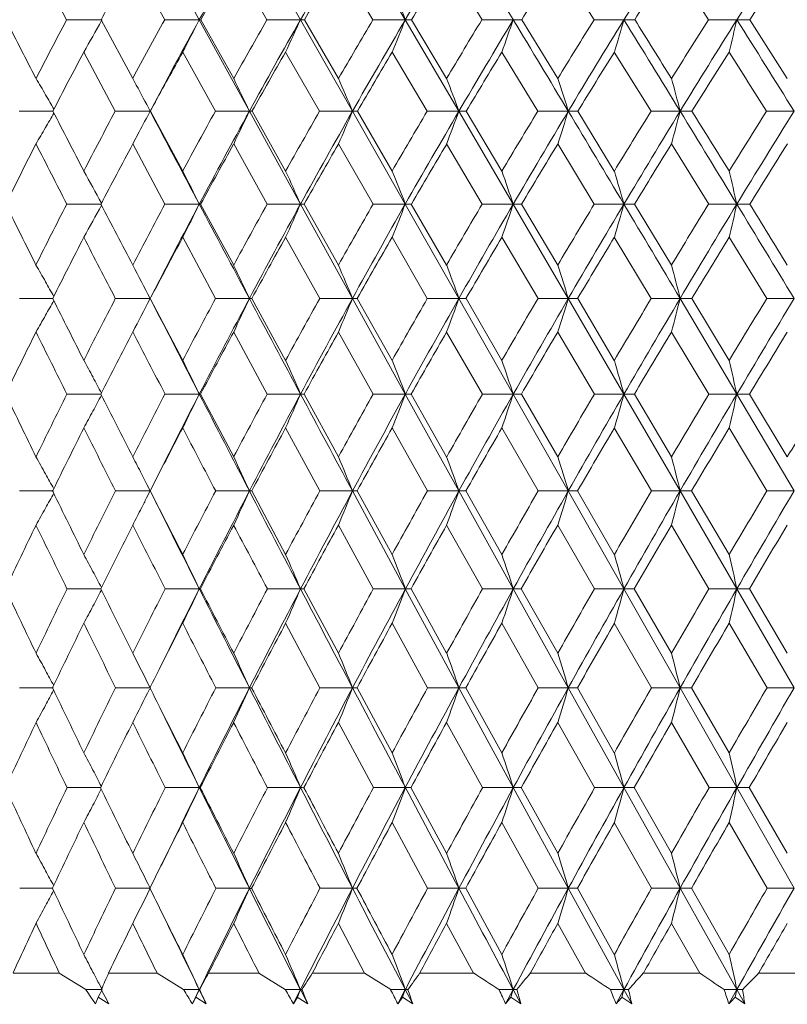
# Model space of a CAD drawing. Units: millimetres. Extents: x 2008 to 2453, y 520 to 835.
# Drawn here: x 2233 to 2243, y 739 to 750 of the extents above; entities that cross this region are included whole.
import ezdxf

# ---------------------------------------------------------------- set-up
doc = ezdxf.new("R2010")
doc.units = ezdxf.units.MM
doc.header["$LTSCALE"] = 65.395
doc.header["$PDMODE"] = 3
doc.header["$PDSIZE"] = 8
doc.layers.get('Defpoints').update_dxf_attribs({"linetype": 'CONTINUOUS'})
doc.layers.add('Dim', color=3, linetype='CONTINUOUS', lineweight=15)
doc.layers.add('HY-M40_DXF_CONTINUOUS_LINE', color=7, linetype='CONTINUOUS')
doc.styles.add('Romans字体', font='romans.shx', dxfattribs={"width": 0.75})
doc.dimstyles.new('01', dxfattribs={"dimscale": 0.9, "dimtxt": 5, "dimasz": 4.5, "dimexe": 1.2, "dimexo": 0.2, "dimgap": 0.5, "dimtad": 1, "dimdsep": 46, "dimtxsty": 'Romans字体', "dimcen": 0, "dimclrd": 1, "dimclre": 6, "dimclrt": 4, "dimazin": 2, "dimtfac": 1, "dimtofl": 0, "dimtmove": 0, "dimatfit": 3, "dimfxl": 1, "dimtolj": 1, "dimtzin": 0, "dimarcsym": 0})

# ---------------------------------------------------------------- blocks, each defined once
blk = doc.blocks.new('*D3')
at = {"layer": 'Defpoints', "color": 0, "lineweight": -3}
for p in [(2218.125, 779.059), (2234.725, 779.059), (2236.475, 693.359)]:
    blk.add_point(p, dxfattribs=at)
at = {"layer": 'Dim', "color": 6, "lineweight": -2}
for p, q in [((2234.545, 779.059), (2217.045, 779.059)), ((2236.295, 693.359), (2217.045, 693.359))]:
    blk.add_line(p, q, dxfattribs=at)
at = {"layer": 'Dim', "color": 1, "lineweight": -2}
blk.add_line((2218.125, 697.409), (2218.125, 775.009), dxfattribs=at)
at = {"layer": 'Dim', "color": 1, "lineweight": -3}
for points in [[(2217.45, 775.009), (2218.8, 775.009), (2218.125, 779.059)], [(2217.45, 697.409), (2218.8, 697.409), (2218.125, 693.359)]]:
    blk.add_solid(points, dxfattribs=at)
at = {"layer": 'Dim', "color": 4, "insert": (2215.425, 736.209), "char_height": 4.5, "attachment_point": 5, "rotation": 90, "style": 'Romans字体'}
blk.add_mtext('\\A1;85.7', dxfattribs=at)

msp = doc.modelspace()

# ---------------------------------------------------------------- linework, layer by layer
at = {"layer": 'HY-M40_DXF_CONTINUOUS_LINE', "color": 7, "linetype": 'Continuous', "lineweight": 9}
for p, q in [((2235.034, 751.397), (2235.615, 750.334)), ((2236.208, 751.397), (2236.812, 750.334)), ((2237.427, 751.397), (2238.051, 750.334)), ((2234.046, 750.334), (2233.685, 751.018)), ((2236.415, 750.334), (2236.022, 751.018)), ((2237.667, 750.334), (2237.26, 751.018)), ((2238.958, 750.334), (2238.539, 751.018)), ((2235.207, 750.334), (2234.855, 750.97)), ((2234.465, 750.334), (2234.046, 750.334)), ((2234.455, 750.334), (2234.828, 749.639)), ((2235.615, 750.334), (2235.207, 750.334)), ((2235.615, 750.334), (2236.208, 749.252)), ((2235.633, 750.334), (2236.022, 749.639)), ((2236.812, 750.334), (2236.415, 750.334)), ((2236.812, 750.334), (2237.427, 749.252)), ((2236.858, 750.334), (2237.26, 749.639)), ((2238.051, 750.334), (2237.667, 750.334)), ((2238.051, 750.334), (2238.685, 749.252)), ((2238.124, 750.334), (2238.539, 749.639)), ((2239.327, 750.334), (2238.958, 750.334)), ((2239.428, 750.334), (2239.854, 749.639)), ((2240.635, 750.334), (2240.283, 750.334)), ((2240.635, 750.334), (2240.763, 750.334)), ((2241.971, 750.334), (2241.635, 750.334)), ((2241.971, 750.334), (2242.125, 750.334)), ((2234.621, 749.252), (2234.25, 749.95)), ((2235.806, 749.252), (2235.419, 749.95)), ((2237.037, 749.252), (2236.636, 749.95)), ((2238.309, 749.252), (2237.895, 749.95)), ((2239.618, 749.252), (2239.192, 749.95)), ((2240.957, 749.252), (2240.522, 749.95)), ((2234.828, 749.639), (2234.87, 749.561)), ((2233.884, 749.252), (2233.487, 749.252)), ((2235.034, 749.252), (2234.621, 749.252)), ((2235.034, 749.252), (2235.072, 749.324)), ((2235.034, 749.252), (2235.037, 749.252)), ((2235.034, 749.252), (2235.067, 749.189)), ((2235.075, 749.321), (2235.037, 749.252)), ((2235.037, 749.252), (2235.419, 748.544)), ((2236.208, 749.252), (2235.806, 749.252)), ((2236.208, 749.252), (2236.812, 748.152)), ((2236.239, 749.252), (2236.636, 748.544)), ((2237.427, 749.252), (2237.037, 749.252)), ((2237.427, 749.252), (2238.051, 748.152)), ((2237.485, 749.252), (2237.895, 748.544)), ((2238.685, 749.252), (2238.309, 749.252)), ((2238.685, 749.252), (2239.327, 748.152)), ((2238.771, 749.252), (2239.192, 748.544)), ((2239.978, 749.252), (2239.618, 749.252)), ((2239.978, 749.252), (2240.091, 749.252)), ((2240.091, 749.252), (2240.522, 748.544)), ((2241.3, 749.252), (2240.957, 749.252)), ((2241.3, 749.252), (2241.44, 749.252)), ((2242.647, 749.252), (2242.322, 749.252)), ((2234.828, 748.864), (2234.905, 749.007)), ((2235.209, 748.152), (2234.828, 748.864)), ((2236.417, 748.152), (2236.022, 748.864)), ((2237.669, 748.152), (2237.26, 748.864)), ((2238.96, 748.152), (2238.539, 748.864)), ((2240.285, 748.152), (2239.854, 748.864)), ((2241.638, 748.152), (2241.198, 748.864)), ((2234.453, 748.152), (2234.048, 748.152)), ((2235.615, 748.152), (2235.209, 748.152)), ((2235.631, 748.152), (2236.022, 747.432)), ((2236.812, 748.152), (2236.417, 748.152)), ((2236.812, 748.152), (2237.427, 747.037)), ((2236.856, 748.152), (2237.26, 747.432)), ((2238.051, 748.152), (2237.669, 748.152)), ((2238.051, 748.152), (2238.685, 747.037)), ((2238.122, 748.152), (2238.539, 747.432)), ((2239.327, 748.152), (2238.96, 748.152)), ((2239.327, 748.152), (2239.426, 748.152)), ((2239.327, 748.152), (2239.978, 747.037)), ((2239.426, 748.152), (2239.854, 747.432)), ((2240.635, 748.152), (2240.285, 748.152)), ((2240.635, 748.152), (2240.761, 748.152)), ((2240.761, 748.152), (2241.198, 747.432)), ((2241.971, 748.152), (2241.638, 748.152)), ((2241.971, 748.152), (2242.122, 748.152)), ((2235.808, 747.037), (2235.419, 747.76)), ((2237.039, 747.037), (2236.636, 747.76)), ((2238.311, 747.037), (2237.895, 747.76)), ((2239.62, 747.037), (2239.192, 747.76)), ((2240.959, 747.037), (2240.522, 747.76)), ((2242.324, 747.037), (2241.88, 747.76)), ((2233.883, 747.037), (2233.489, 747.037)), ((2233.888, 747.047), (2233.883, 747.037)), ((2233.883, 747.037), (2233.888, 747.026)), ((2235.034, 747.037), (2234.623, 747.037)), ((2235.035, 747.037), (2235.419, 746.305)), ((2236.208, 747.037), (2235.808, 747.037)), ((2236.237, 747.037), (2236.636, 746.305)), ((2237.427, 747.037), (2237.039, 747.037)), ((2237.427, 747.037), (2238.051, 745.906)), ((2237.483, 747.037), (2237.895, 746.305)), ((2238.685, 747.037), (2238.311, 747.037)), ((2238.685, 747.037), (2238.769, 747.037)), ((2238.685, 747.037), (2239.327, 745.906)), ((2238.769, 747.037), (2239.192, 746.305)), ((2239.978, 747.037), (2239.62, 747.037)), ((2239.978, 747.037), (2240.089, 747.037)), ((2239.978, 747.037), (2240.635, 745.906)), ((2240.089, 747.037), (2240.522, 746.305)), ((2241.3, 747.037), (2240.959, 747.037)), ((2241.3, 747.037), (2241.438, 747.037)), ((2241.3, 747.037), (2241.971, 745.906)), ((2241.438, 747.037), (2241.88, 746.305)), ((2242.647, 747.037), (2242.324, 747.037)), ((2236.419, 745.906), (2236.022, 746.64)), ((2237.671, 745.906), (2237.26, 746.64)), ((2238.962, 745.906), (2238.539, 746.64)), ((2240.287, 745.906), (2239.854, 746.64)), ((2241.64, 745.906), (2241.198, 746.64)), ((2234.452, 745.906), (2234.05, 745.906)), ((2235.615, 745.906), (2235.21, 745.906)), ((2235.629, 745.906), (2236.022, 745.163)), ((2236.812, 745.906), (2236.419, 745.906)), ((2236.854, 745.906), (2237.26, 745.163)), ((2238.051, 745.906), (2237.671, 745.906)), ((2238.051, 745.906), (2238.12, 745.906)), ((2238.051, 745.906), (2238.685, 744.76)), ((2238.12, 745.906), (2238.539, 745.163)), ((2239.327, 745.906), (2238.962, 745.906)), ((2239.327, 745.906), (2239.424, 745.906)), ((2239.327, 745.906), (2239.978, 744.76)), ((2239.424, 745.906), (2239.854, 745.163)), ((2240.635, 745.906), (2240.287, 745.906)), ((2240.635, 745.906), (2240.759, 745.906)), ((2240.635, 745.906), (2241.3, 744.76)), ((2240.759, 745.906), (2241.198, 745.163)), ((2241.971, 745.906), (2241.64, 745.906)), ((2241.971, 745.906), (2242.12, 745.906)), ((2241.971, 745.906), (2242.647, 744.76)), ((2242.12, 745.906), (2242.567, 745.163)), ((2237.041, 744.76), (2236.636, 745.505)), ((2238.313, 744.76), (2237.895, 745.505)), ((2239.621, 744.76), (2239.192, 745.505)), ((2240.961, 744.76), (2240.522, 745.505)), ((2242.326, 744.76), (2241.88, 745.505)), ((2234.996, 744.835), (2235.034, 744.76)), ((2235.098, 744.885), (2235.034, 744.76)), ((2233.881, 744.76), (2233.49, 744.76)), ((2233.887, 744.771), (2233.881, 744.76)), ((2233.881, 744.76), (2233.887, 744.749)), ((2235.034, 744.76), (2234.624, 744.76)), ((2234.993, 744.678), (2235.034, 744.76)), ((2235.034, 744.76), (2235.104, 744.623)), ((2236.208, 744.76), (2235.809, 744.76)), ((2236.235, 744.76), (2236.636, 744.008)), ((2237.427, 744.76), (2237.041, 744.76)), ((2237.427, 744.76), (2238.051, 743.602)), ((2237.482, 744.76), (2237.895, 744.008)), ((2238.685, 744.76), (2238.313, 744.76)), ((2238.685, 744.76), (2238.767, 744.76)), ((2238.685, 744.76), (2239.327, 743.602)), ((2238.767, 744.76), (2239.192, 744.008)), ((2239.978, 744.76), (2239.621, 744.76)), ((2239.978, 744.76), (2240.087, 744.76)), ((2239.978, 744.76), (2240.635, 743.602)), ((2240.087, 744.76), (2240.522, 744.008)), ((2241.3, 744.76), (2240.961, 744.76)), ((2241.3, 744.76), (2241.436, 744.76)), ((2241.3, 744.76), (2241.971, 743.602)), ((2241.436, 744.76), (2241.88, 744.008)), ((2242.647, 744.76), (2242.326, 744.76)), ((2237.672, 743.602), (2237.26, 744.357)), ((2238.963, 743.602), (2238.539, 744.357)), ((2240.288, 743.602), (2239.854, 744.357)), ((2241.641, 743.602), (2241.198, 744.357)), ((2234.45, 743.602), (2234.051, 743.602)), ((2235.615, 743.602), (2235.211, 743.602)), ((2235.615, 743.602), (2235.628, 743.602)), ((2236.812, 743.602), (2236.42, 743.602)), ((2236.853, 743.602), (2237.26, 742.841)), ((2238.051, 743.602), (2237.672, 743.602)), ((2238.051, 743.602), (2238.119, 743.602)), ((2238.051, 743.602), (2238.685, 742.432)), ((2238.119, 743.602), (2238.539, 742.841)), ((2239.327, 743.602), (2238.963, 743.602)), ((2239.327, 743.602), (2239.422, 743.602)), ((2239.327, 743.602), (2239.978, 742.432)), ((2239.422, 743.602), (2239.854, 742.841)), ((2240.635, 743.602), (2240.288, 743.602)), ((2240.635, 743.602), (2240.757, 743.602)), ((2240.635, 743.602), (2241.3, 742.432)), ((2240.757, 743.602), (2241.198, 742.841)), ((2241.971, 743.602), (2241.641, 743.602)), ((2241.971, 743.602), (2242.119, 743.602)), ((2241.971, 743.602), (2242.647, 742.432)), ((2242.119, 743.602), (2242.567, 742.841)), ((2237.042, 742.432), (2236.636, 743.195)), ((2238.314, 742.432), (2237.895, 743.195)), ((2239.622, 742.432), (2239.192, 743.195)), ((2240.962, 742.432), (2240.522, 743.195)), ((2242.327, 742.432), (2241.88, 743.195)), ((2233.88, 742.432), (2233.491, 742.432)), ((2233.886, 742.443), (2233.88, 742.432)), ((2233.88, 742.432), (2233.885, 742.421)), ((2235.034, 742.432), (2234.626, 742.432)), ((2235.04, 742.446), (2235.033, 742.432)), ((2235.033, 742.432), (2235.044, 742.408)), ((2236.208, 742.432), (2235.811, 742.432)), ((2237.427, 742.432), (2237.042, 742.432)), ((2237.427, 742.432), (2237.48, 742.432)), ((2237.48, 742.432), (2237.895, 741.663)), ((2238.685, 742.432), (2238.314, 742.432)), ((2238.685, 742.432), (2238.766, 742.432)), ((2238.685, 742.432), (2239.327, 741.251)), ((2238.766, 742.432), (2239.192, 741.663)), ((2239.978, 742.432), (2239.622, 742.432)), ((2239.978, 742.432), (2240.086, 742.432)), ((2239.978, 742.432), (2240.635, 741.251)), ((2240.086, 742.432), (2240.522, 741.663)), ((2241.3, 742.432), (2240.962, 742.432)), ((2241.3, 742.432), (2241.435, 742.432)), ((2241.3, 742.432), (2241.971, 741.251)), ((2241.435, 742.432), (2241.88, 741.663)), ((2242.647, 742.432), (2242.327, 742.432)), ((2237.674, 741.251), (2237.26, 742.022)), ((2238.965, 741.251), (2238.539, 742.022)), ((2240.289, 741.251), (2239.854, 742.022)), ((2241.642, 741.251), (2241.198, 742.022)), ((2234.449, 741.251), (2234.052, 741.251)), ((2235.615, 741.251), (2235.212, 741.251)), ((2235.615, 741.251), (2235.627, 741.251)), ((2236.812, 741.251), (2236.421, 741.251)), ((2238.051, 741.251), (2237.674, 741.251)), ((2238.051, 741.251), (2238.118, 741.251)), ((2238.118, 741.251), (2238.539, 740.475)), ((2239.327, 741.251), (2238.965, 741.251)), ((2239.327, 741.251), (2239.421, 741.251)), ((2239.327, 741.251), (2239.978, 740.061)), ((2239.421, 741.251), (2239.854, 740.475)), ((2240.635, 741.251), (2240.289, 741.251)), ((2240.635, 741.251), (2240.756, 741.251)), ((2240.635, 741.251), (2241.3, 740.061)), ((2240.756, 741.251), (2241.198, 740.475)), ((2241.971, 741.251), (2241.642, 741.251)), ((2241.971, 741.251), (2242.118, 741.251)), ((2241.971, 741.251), (2242.647, 740.061)), ((2242.118, 741.251), (2242.567, 740.475)), ((2238.315, 740.061), (2237.895, 740.839)), ((2239.623, 740.061), (2239.192, 740.839)), ((2240.963, 740.061), (2240.522, 740.839)), ((2242.328, 740.061), (2241.88, 740.839)), ((2233.879, 740.061), (2233.492, 740.061)), ((2233.885, 740.072), (2233.879, 740.061)), ((2233.879, 740.061), (2233.885, 740.049)), ((2235.034, 740.061), (2234.626, 740.061)), ((2235.003, 739.997), (2235.034, 740.061)), ((2235.006, 740.118), (2235.034, 740.061)), ((2235.077, 740.152), (2235.032, 740.061)), ((2235.032, 740.061), (2235.083, 739.957)), ((2236.208, 740.061), (2235.811, 740.061)), ((2237.427, 740.061), (2237.043, 740.061)), ((2237.427, 740.061), (2237.479, 740.061)), ((2238.685, 740.061), (2238.315, 740.061)), ((2238.685, 740.061), (2238.765, 740.061)), ((2238.765, 740.061), (2239.192, 739.278)), ((2239.978, 740.061), (2239.623, 740.061)), ((2239.978, 740.061), (2240.085, 740.061)), ((2239.978, 740.061), (2240.635, 738.862)), ((2240.085, 740.061), (2240.522, 739.278)), ((2241.3, 740.061), (2240.963, 740.061)), ((2241.3, 740.061), (2241.434, 740.061)), ((2241.3, 740.061), (2241.971, 738.862)), ((2241.434, 740.061), (2241.88, 739.278)), ((2242.647, 740.061), (2242.328, 740.061)), ((2237.57, 739.059), (2237.26, 739.646)), ((2238.858, 739.059), (2238.539, 739.646)), ((2240.18, 739.059), (2239.854, 739.646)), ((2241.531, 739.059), (2241.198, 739.646)), ((2233.96, 739.059), (2233.413, 739.059)), ((2233.96, 739.059), (2234.275, 738.862)), ((2235.116, 739.059), (2234.544, 739.059)), ((2235.116, 739.059), (2235.43, 738.862)), ((2236.321, 739.059), (2235.725, 739.059)), ((2236.321, 739.059), (2236.632, 738.862)), ((2237.57, 739.059), (2236.953, 739.059)), ((2237.57, 739.059), (2237.878, 738.862)), ((2238.858, 739.059), (2238.223, 739.059)), ((2240.18, 739.059), (2239.529, 739.059)), ((2241.531, 739.059), (2240.866, 739.059)), ((2242.905, 739.059), (2242.23, 739.059)), ((2234.426, 738.939), (2234.465, 738.862)), ((2234.37, 738.862), (2234.275, 738.862)), ((2234.333, 738.774), (2234.36, 738.733)), ((2234.465, 738.862), (2234.37, 738.862)), ((2234.419, 738.772), (2234.442, 738.817)), ((2234.419, 738.772), (2234.544, 738.693)), ((2234.442, 738.817), (2234.465, 738.862)), ((2234.457, 738.862), (2234.461, 738.87)), ((2234.486, 738.806), (2234.457, 738.862)), ((2234.501, 738.777), (2234.486, 738.806)), ((2234.544, 738.693), (2234.501, 738.777)), ((2235.615, 738.862), (2235.43, 738.862)), ((2235.533, 738.693), (2235.615, 738.862)), ((2235.573, 738.772), (2235.698, 738.693)), ((2235.615, 738.862), (2235.62, 738.862)), ((2235.615, 738.862), (2235.698, 738.693)), ((2236.812, 738.862), (2236.632, 738.862)), ((2236.727, 738.693), (2236.812, 738.862)), ((2236.774, 738.772), (2236.898, 738.693)), ((2236.812, 738.862), (2236.83, 738.862)), ((2236.812, 738.862), (2236.898, 738.693)), ((2238.051, 738.862), (2237.878, 738.862)), ((2237.963, 738.693), (2238.051, 738.862)), ((2238.018, 738.772), (2238.051, 738.862)), ((2238.018, 738.772), (2238.139, 738.693)), ((2238.051, 738.862), (2238.081, 738.862)), ((2238.051, 738.862), (2238.139, 738.693)), ((2239.327, 738.862), (2239.161, 738.862)), ((2239.237, 738.693), (2239.327, 738.862)), ((2239.298, 738.772), (2239.327, 738.862)), ((2239.298, 738.772), (2239.418, 738.693)), ((2239.327, 738.862), (2239.37, 738.862)), ((2239.327, 738.862), (2239.418, 738.693)), ((2240.635, 738.862), (2240.476, 738.862)), ((2240.543, 738.693), (2240.635, 738.862)), ((2240.611, 738.772), (2240.635, 738.862)), ((2240.611, 738.772), (2240.728, 738.693)), ((2240.635, 738.862), (2240.69, 738.862)), ((2240.635, 738.862), (2240.728, 738.693)), ((2241.971, 738.862), (2241.82, 738.862)), ((2241.876, 738.693), (2241.971, 738.862)), ((2241.951, 738.772), (2241.971, 738.862)), ((2241.951, 738.772), (2242.065, 738.693)), ((2241.971, 738.862), (2242.038, 738.862)), ((2241.971, 738.862), (2242.065, 738.693)), ((2234.36, 738.733), (2234.387, 738.693))]:
    msp.add_line(p, q, dxfattribs=at)
for centre, radius, start, end in [((2303.208, 713.347), 77.051, 150.40685, 151.31222), ((2308.195, 709.793), 82.092, 149.5491, 150.40632), ((2313.726, 705.957), 87.727, 148.80336, 149.61188), ((1751.036, 456.091), 570.094, 31.07309, 31.19796), ((2326.787, 697.232), 101.202, 147.64118, 148.35115), ((2334.594, 692.19), 109.361, 147.22167, 147.88189), ((2303.12, 712.455), 77.39, 150.1132, 150.69579), ((2308.196, 708.816), 82.54, 149.25041, 149.80152), ((2313.822, 704.886), 88.293, 148.50051, 149.01984), ((2320.087, 700.613), 94.753, 147.8617, 148.34904), ((1896.205, 535.123), 405.839, 32.02475, 32.13876), ((2327.11, 695.932), 102.056, 147.33227, 147.78745), ((1982.176, 584.932), 307.696, 32.51686, 32.66809), ((2335.057, 690.749), 110.394, 146.9107, 147.33356), ((2298.599, 715.802), 72.848, 151.17267, 151.70411), ((2200.924, 735.442), 40.002, 21.8557, 22.4477), ((2559.046, 916.9), 365.837, 207.08715, 207.20671), ((2298.891, 716.12), 73.317, 152.18248, 152.79443), ((2196.328, 771.451), 43.593, 330.4469, 331.0116), ((2303.459, 712.71), 77.936, 151.13492, 151.71632), ((2304.845, 712.45), 78.917, 151.31174, 152.14423), ((2195.48, 770.593), 44.958, 332.6668, 333.2163), ((2235.614, 748.767), 1.567, 89.3112, 89.9658), ((2308.527, 709.038), 83.099, 150.20185, 150.75216), ((2310.012, 708.761), 84.182, 150.40606, 151.24944), ((2193.959, 769.782), 47.059, 335.0752, 335.5896), ((2236.811, 740.605), 9.729, 89.7238, 89.9929), ((2314.156, 705.065), 88.88, 149.38166, 149.90052), ((2315.703, 704.797), 90.019, 149.61162, 150.40673), ((2191.431, 769.033), 50.23, 337.6713, 338.144), ((2238.05, 725.594), 24.74, 89.8268, 89.9966), ((2320.433, 700.743), 95.381, 148.6727, 149.15984), ((2322.06, 700.479), 96.593, 148.92708, 149.67346), ((2187.351, 768.359), 55.012, 340.4501, 340.874), ((2239.325, 703.971), 46.363, 89.8735, 89.9979), ((1727.575, 441.946), 597.489, 30.95256, 31.073618), ((2327.476, 696.004), 102.735, 148.07329, 148.52853), ((2329.207, 695.739), 104.046, 148.35091, 149.04821), ((2180.745, 767.769), 62.377, 343.40169, 343.76936), ((1894.4, 536.914), 406.727, 31.47089, 31.64976), ((1908.652, 541.88), 392.111, 31.99529, 32.11503), ((2335.445, 690.759), 111.128, 147.58188, 148.00507), ((2337.312, 690.484), 112.57, 147.88166, 148.52957), ((2169.668, 767.273), 74.26, 346.51034, 346.8148), ((1978.633, 585.021), 310.926, 31.88389, 32.11899), ((1987.119, 587.451), 302.587, 32.41218, 32.56809), ((2300.074, 715.014), 74.521, 152.04273, 152.64868), ((2304.709, 711.569), 79.21, 151.01692, 151.53534), ((2309.955, 707.798), 84.573, 150.10538, 150.64942), ((2315.735, 703.743), 90.521, 149.30611, 149.8186), ((2322.189, 699.323), 97.219, 148.6176, 149.09829), ((2329.445, 694.467), 104.812, 148.03821, 148.48691), ((2337.674, 689.078), 113.499, 147.56643, 147.983), ((1972.137, 578.542), 319.596, 32.28572, 32.43387), ((2203.718, 732.024), 34.761, 30.0792, 30.4482), ((2202.705, 733.374), 37.075, 25.3575, 26.0218), ((2201.323, 733.992), 39.196, 22.9123, 23.5284), ((2198.939, 734.556), 42.376, 20.2917, 20.8511), ((2194.967, 735.057), 47.196, 17.5034, 17.9971), ((2188.306, 735.487), 54.753, 14.5602, 14.9793), ((2203.414, 732.705), 35.688, 27.6237, 28.1853), ((2203.693, 732.009), 34.79, 29.7538, 30.0792), ((2576.587, 925.931), 385.565, 207.27318, 207.39157), ((2305.068, 711.85), 79.76, 152.03535, 152.60943), ((2195.889, 769.737), 44.181, 332.0165, 332.3763), ((2310.254, 708.077), 85.076, 151.05408, 151.59734), ((2311.79, 707.785), 86.21, 151.24952, 152.07968), ((2194.789, 768.881), 45.835, 334.1041, 334.6427), ((2236.207, 744.26), 4.992, 89.6403, 89.9929), ((2316.035, 703.982), 91.049, 150.18512, 150.69712), ((2317.636, 703.699), 92.242, 150.4068, 151.18915), ((2192.78, 768.123), 48.471, 336.5884, 337.0878), ((2237.426, 731.591), 17.661, 89.8088, 89.9983), ((2322.501, 699.514), 97.786, 149.42696, 149.90741), ((2324.186, 699.236), 99.056, 149.67352, 150.40754), ((2189.52, 767.43), 52.417, 339.255, 339.7084), ((2238.684, 711.38), 37.872, 89.8694, 89.9993), ((2329.777, 694.602), 105.429, 148.77807, 149.22677), ((2331.57, 694.322), 106.801, 149.04825, 149.73356), ((2184.286, 766.815), 58.395, 342.09655, 342.4966), ((1704.483, 428.092), 624.418, 30.835437, 30.953), ((2338.032, 689.149), 114.175, 148.23695, 148.65373), ((2339.966, 688.859), 115.682, 148.52961, 149.1659), ((2175.715, 766.287), 67.761, 345.10021, 345.4398), ((1879.458, 527.763), 424.249, 31.29758, 31.47151), ((1894.201, 532.862), 409.145, 31.81336, 31.93007), ((2347.5, 683.023), 124.293, 147.80222, 148.18694), ((2349.621, 682.709), 125.982, 148.11633, 148.70333), ((2196.513, 770.591), 43.056, 329.991, 330.2543), ((2740.729, 1015.863), 571.672, 207.80618, 207.92365), ((2196.67, 770.5), 42.874, 329.6913, 329.9911), ((2301.61, 714.225), 76.248, 152.98065, 153.5655), ((2552.886, 911.647), 358.312, 207.02037, 207.14808), ((2306.402, 710.659), 81.132, 151.90749, 152.47524), ((2311.726, 706.809), 86.601, 150.94749, 151.48428), ((2317.666, 702.627), 92.752, 150.09934, 150.60478), ((2324.321, 698.055), 99.699, 149.36156, 149.83537), ((2331.822, 693.017), 107.597, 148.73262, 149.1746), ((2340.354, 687.411), 116.655, 148.21105, 148.62104), ((2350.17, 681.091), 127.167, 147.79552, 148.17338), ((2203.162, 731.209), 35.594, 28.4454, 29.1442), ((2202.635, 731.88), 36.776, 26.2623, 26.9447), ((2201.557, 732.513), 38.568, 23.9229, 24.5609), ((2199.651, 733.097), 41.246, 21.4087, 21.9942), ((2196.466, 733.624), 45.256, 18.7255, 19.2499), ((2191.194, 734.084), 51.404, 15.8836, 16.338), ((2182.226, 734.471), 61.291, 12.89817, 13.27401), ((2496.791, 878.674), 294.023, 206.35741, 206.5107), ((2306.529, 711.098), 81.404, 152.9225, 153.4903), ((2196.389, 768.761), 43.296, 330.9836, 331.5591), ((2594.475, 935.212), 405.718, 207.45543, 207.57009), ((2311.818, 707.236), 86.851, 151.89356, 152.43077), ((2313.555, 706.85), 88.207, 152.07939, 152.88554), ((2195.486, 767.952), 44.748, 333.1766, 333.7386), ((2765.526, 1029.001), 599.735, 207.923184, 208.043897), ((2235.615, 746.6), 1.552, 89.4006, 89.9863), ((2317.733, 703.034), 92.994, 150.97625, 151.4824), ((2319.561, 702.64), 94.44, 151.1889, 151.95867), ((2193.903, 767.187), 46.941, 335.5526, 336.078), ((2236.812, 737.015), 11.137, 89.7763, 90.0005), ((2324.369, 698.437), 99.942, 150.16929, 150.64403), ((2326.3, 698.035), 101.488, 150.4073, 151.12918), ((2191.303, 766.48), 50.212, 338.11, 338.592), ((2238.052, 718.832), 29.321, 89.8621, 90.0011), ((2331.857, 693.369), 107.848, 149.47126, 149.91437), ((2333.918, 692.952), 109.52, 149.73333, 150.40691), ((2187.136, 765.844), 55.108, 340.8435, 341.2751), ((2340.374, 687.729), 116.914, 148.88075, 149.29207), ((2342.602, 687.286), 118.752, 149.16568, 149.79065), ((2180.417, 765.287), 62.609, 343.74292, 344.11687), ((1681.111, 414.134), 651.641, 30.721697, 30.835889), ((2350.164, 681.377), 127.425, 148.39641, 148.7758), ((2352.61, 680.891), 129.481, 148.70312, 149.27921), ((2169.188, 764.819), 74.667, 346.79292, 347.10222), ((1863.179, 517.862), 443.302, 31.12934, 31.29796), ((1881.072, 524.727), 424.59, 31.63588, 31.75008), ((2308.002, 709.83), 82.934, 152.78371, 153.33584), ((2566.744, 918.765), 373.892, 207.21717, 207.34187), ((2313.462, 705.872), 88.573, 151.77589, 152.30556), ((2319.566, 701.562), 94.93, 150.87928, 151.37775), ((2326.427, 696.837), 102.133, 150.09259, 150.55956), ((2334.184, 691.614), 110.344, 149.41443, 149.84969), ((2343.031, 685.784), 119.788, 148.8434, 149.24679), ((2353.237, 679.194), 130.774, 148.3782, 148.74958), ((2202.876, 729.7), 35.547, 29.5564, 29.9228), ((2202.486, 730.361), 36.571, 27.1274, 27.8261), ((2201.66, 731.007), 38.085, 24.8903, 25.5483), ((2200.146, 731.61), 40.346, 22.4797, 23.0891), ((2197.588, 732.16), 43.707, 19.8995, 20.4521), ((2193.377, 732.649), 48.771, 17.1578, 17.6449), ((2186.37, 733.069), 56.679, 14.2672, 14.6803), ((2202.818, 729.668), 35.613, 29.2364, 29.5564), ((2313.239, 706.498), 88.453, 152.72205, 153.25398), ((2319.275, 702.201), 94.747, 151.75679, 152.25783), ((2321.244, 701.743), 96.346, 151.95844, 152.71787), ((2194.801, 766.248), 45.647, 334.5602, 335.1103), ((2789.889, 1041.973), 627.336, 208.043408, 208.160517), ((2236.208, 741.454), 5.583, 89.6999, 89.9961), ((2326.067, 697.487), 101.888, 150.90135, 151.37111), ((2328.151, 697.014), 103.601, 151.12895, 151.84084), ((2192.733, 765.53), 48.368, 337.0114, 337.5208), ((2237.426, 726.115), 20.922, 89.845, 89.9996), ((2333.752, 692.276), 110.035, 150.15448, 150.59272), ((2335.981, 691.78), 111.892, 150.40669, 151.07059), ((2189.405, 764.875), 52.409, 339.6391, 340.1009), ((2342.513, 686.464), 119.399, 149.51488, 149.92142), ((2344.927, 685.931), 121.442, 149.79044, 150.40602), ((2184.086, 764.293), 58.495, 342.43548, 342.84251), ((2352.607, 679.902), 130.278, 148.98123, 149.35594), ((2355.26, 679.316), 132.563, 149.27901, 149.84602), ((2175.405, 763.793), 67.992, 345.38794, 345.73307), ((2364.396, 672.384), 143.089, 148.55236, 148.89512), ((2367.366, 671.716), 145.698, 148.87131, 149.38951), ((2196.617, 767.87), 42.717, 330.5046, 330.7716), ((2509.744, 885.147), 308.503, 206.59703, 206.74688), ((2196.038, 767.015), 43.816, 332.2891, 332.8588), ((2599.469, 933.574), 409.4, 207.10849, 207.28379), ((2196.782, 767.776), 42.527, 330.1977, 330.5046), ((2309.386, 709.139), 84.481, 153.64715, 154.18952), ((2493.03, 875.119), 289.425, 206.35373, 206.51612), ((2314.952, 705.094), 90.255, 152.59193, 153.11595), ((2581.485, 926.398), 390.491, 207.40884, 207.53031), ((2321.194, 700.678), 96.782, 151.6472, 152.14018), ((2328.23, 695.824), 104.2, 150.81191, 151.27351), ((2336.207, 690.444), 112.681, 150.08481, 150.51479), ((2345.327, 684.423), 122.457, 149.46461, 149.8628), ((2355.873, 677.6), 133.854, 148.95002, 149.31631), ((2368.246, 669.744), 147.337, 148.53988, 148.87415), ((2202.322, 728.847), 36.39, 28.3122, 28.6692), ((2201.657, 729.477), 37.724, 25.8177, 26.4936), ((2200.466, 730.096), 39.636, 23.5078, 24.139), ((2198.414, 730.668), 42.466, 21.0284, 21.6069), ((2195.031, 731.183), 46.678, 18.3855, 18.9029), ((2189.481, 731.633), 53.108, 15.5894, 16.0372), ((2180.094, 732.012), 63.417, 12.65508, 13.02518), ((2202.224, 728.794), 36.5, 27.9789, 28.3122), ((2459.162, 854.808), 250.723, 205.74821, 205.9326), ((2314.519, 705.857), 89.884, 153.54092, 154.06824), ((2196.359, 766.13), 43.14, 331.7421, 332.0243), ((2522.055, 891.362), 322.294, 206.82812, 206.97609), ((2320.663, 701.475), 96.314, 152.52807, 153.02465), ((2322.596, 701.045), 97.868, 152.71747, 153.38707), ((2195.514, 765.306), 44.547, 333.6089, 334.1822), ((2614.908, 941.532), 426.77, 207.28315, 207.45628), ((2235.614, 744.296), 1.61, 89.4641, 89.9704), ((2327.598, 696.655), 103.631, 151.62444, 152.08986), ((2329.718, 696.175), 105.379, 151.84063, 152.54459), ((2193.882, 764.579), 46.815, 335.9567, 336.4921), ((2812.719, 1054.188), 653.228, 208.160089, 208.274085), ((2236.811, 732.809), 13.096, 89.8123, 89.9956), ((2335.465, 691.315), 111.999, 150.82899, 151.26297), ((2337.734, 690.81), 113.896, 151.07038, 151.72657), ((2191.224, 763.908), 50.168, 338.4809, 338.9715), ((2344.456, 685.343), 121.641, 150.14053, 150.54287), ((2346.915, 684.802), 123.729, 150.40582, 151.01389), ((2186.986, 763.303), 55.156, 341.1756, 341.6144), ((2354.836, 678.587), 132.866, 149.55782, 149.9284), ((2357.542, 677.99), 135.203, 149.84583, 150.40553), ((2180.179, 762.773), 62.766, 344.03073, 344.41045), ((2366.983, 670.829), 146.108, 149.07971, 149.41842), ((2370.015, 670.148), 148.777, 149.38934, 149.90044), ((2168.829, 762.329), 74.963, 347.031, 347.34477), ((2381.446, 661.755), 162.001, 148.70511, 149.01184), ((2196.558, 766.023), 42.914, 331.4387, 331.7421), ((2316.192, 704.468), 91.643, 153.39805, 153.91003), ((2504.958, 881.082), 302.76, 206.60271, 206.76049), ((2322.483, 700), 98.239, 152.40544, 152.8126), ((2597.133, 934.565), 408.143, 207.59511, 207.71318), ((2329.728, 695.007), 105.907, 151.52193, 151.97946), ((2337.888, 689.498), 114.61, 150.74613, 151.17212), ((2347.239, 683.318), 124.665, 150.07697, 150.47125), ((2358.073, 676.3), 136.409, 149.51324, 149.87569), ((2370.805, 668.204), 150.324, 149.05379, 149.3843), ((2202.048, 727.282), 36.34, 29.1129, 29.4762), ((2201.637, 727.958), 37.386, 27.0538, 27.4002), ((2200.643, 728.556), 39.083, 24.496, 25.1467), ((2199.005, 729.147), 41.473, 22.115, 22.7171), ((2196.282, 729.687), 45.002, 19.5693, 20.1146), ((2191.845, 730.167), 50.297, 16.8672, 17.3473), ((2184.508, 730.579), 58.536, 14.02102, 14.42782), ((2201.962, 727.233), 36.439, 28.7983, 29.1129), ((2201.522, 727.9), 37.514, 26.8361, 27.0538), ((2196.698, 765.176), 42.444, 330.9374, 331.2077), ((2468.495, 859.356), 261.105, 206.03561, 206.21675), ((2321.899, 700.849), 97.699, 153.29125, 153.78397), ((2328.965, 695.935), 105.176, 152.33969, 152.80133), ((2330.983, 695.517), 106.804, 152.54439, 153.24241), ((2194.805, 763.626), 45.499, 334.9436, 335.5035), ((2630.497, 949.629), 444.337, 207.45593, 207.62437), ((2236.207, 738.333), 6.427, 89.7458, 89.9897), ((2337.002, 690.476), 113.75, 151.49586, 151.9261), ((2339.16, 690.043), 115.514, 151.72637, 152.37672), ((2192.688, 762.941), 48.291, 337.3665, 337.8845), ((2237.425, 719.471), 25.289, 89.8719, 89.9964), ((2346.208, 684.357), 123.653, 150.75872, 151.15735), ((2348.546, 683.898), 125.593, 151.0137, 151.61602), ((2189.302, 762.316), 52.41, 339.9611, 340.4302), ((2356.861, 677.418), 135.204, 150.12714, 150.49404), ((2359.432, 676.916), 137.376, 150.40535, 150.95938), ((2183.911, 761.76), 58.587, 342.71938, 343.13237), ((2369.352, 669.433), 148.857, 149.59999, 149.93506), ((2372.232, 668.863), 151.34, 149.90028, 150.40584), ((2175.137, 761.283), 68.195, 345.62871, 345.97857), ((2384.25, 660.076), 165.269, 149.17619, 149.47936), ((2387.549, 659.398), 168.177, 149.49752, 149.95444), ((2196.009, 764.395), 43.686, 332.9941, 333.1707), ((2528.123, 891.094), 327.589, 206.55901, 206.75872), ((2534.177, 897.544), 335.901, 207.08133, 207.19921), ((2196.869, 765.081), 42.248, 330.6243, 330.9374), ((2196.197, 764.3), 43.475, 332.6957, 332.9942), ((2317.197, 703.979), 92.761, 154.19646, 154.70182), ((2458.242, 852.933), 249.429, 205.80428, 205.99698), ((2323.636, 699.412), 99.533, 153.15649, 153.6423), ((2517.263, 887.298), 316.546, 206.84416, 206.99735), ((2330.927, 694.371), 107.264, 152.22477, 152.6794), ((2613.673, 943.266), 426.832, 207.77578, 207.89033), ((2339.234, 688.76), 116.145, 151.40048, 151.82362), ((2348.772, 682.453), 126.425, 150.68255, 151.07403), ((2359.841, 675.277), 138.453, 150.06987, 150.42956), ((2372.87, 666.986), 152.721, 149.56132, 149.88913), ((2388.482, 657.221), 169.953, 149.15585, 149.45171), ((2201.467, 726.378), 37.223, 27.9169, 28.2703), ((2200.704, 726.99), 38.662, 25.4471, 26.1154), ((2199.407, 727.6), 40.684, 23.1622, 23.7857), ((2197.217, 728.162), 43.656, 20.7121, 21.2829), ((2193.649, 728.67), 48.057, 18.103, 18.613), ((2187.836, 729.113), 54.752, 15.3452, 15.7863), ((2178.051, 729.486), 65.46, 12.45348, 12.8177), ((2201.34, 726.311), 37.367, 27.5893, 27.9169), ((2432.913, 837.713), 220.664, 205.24968, 205.46369), ((2322.929, 700.345), 98.845, 154.04735, 154.53701), ((2196.423, 763.46), 42.913, 332.1283, 332.4138), ((2477.397, 863.749), 271.032, 206.31431, 206.49395), ((2330.106, 695.351), 106.457, 153.04804, 153.50667), ((2332.034, 694.987), 107.982, 153.24225, 153.80574), ((2195.548, 762.668), 44.372, 333.9698, 334.5529), ((2538.306, 896.229), 338.993, 206.75887, 206.98059), ((2544.457, 902.837), 347.463, 207.27601, 207.41731), ((2338.29, 689.792), 115.208, 152.15597, 152.58322), ((2340.474, 689.356), 116.997, 152.37679, 153.02167), ((2193.875, 761.971), 46.701, 336.2938, 336.8378), ((2644.548, 956.982), 460.195, 207.62437, 207.78892), ((2236.812, 727.875), 15.727, 89.8506, 89.9983), ((2347.688, 683.546), 125.34, 151.37027, 151.76592), ((2350.052, 683.084), 127.305, 151.61608, 152.21302), ((2191.17, 761.328), 50.121, 338.7899, 339.2879), ((2358.585, 676.446), 137.183, 150.68993, 151.05385), ((2361.183, 675.944), 139.379, 150.95943, 151.50818), ((2186.875, 760.749), 55.183, 341.452, 341.897), ((2371.386, 668.26), 151.206, 150.11388, 150.44597), ((2374.294, 667.692), 153.711, 150.40588, 150.90626), ((2179.997, 760.242), 62.88, 344.27002, 344.65477), ((2386.679, 658.648), 168.087, 149.64107, 149.94128), ((2390.007, 657.976), 171.016, 149.95447, 150.40634), ((2168.551, 759.817), 75.189, 347.22878, 347.54645), ((2196.633, 763.349), 42.676, 331.8195, 332.1283), ((2324.675, 698.9), 100.692, 153.90197, 154.37747), ((2466.738, 857.083), 258.884, 206.09866, 206.28694), ((2332.083, 693.777), 108.564, 152.92237, 153.36542), ((2527.515, 892.528), 328.055, 207.07816, 207.228), ((2340.555, 688.056), 117.641, 152.04976, 152.46983), ((2350.296, 681.615), 128.164, 151.28321, 151.67162), ((2361.624, 674.27), 140.5, 150.62172, 150.97834), ((2374.982, 665.766), 155.16, 150.06422, 150.38898), ((2391.015, 655.732), 172.891, 149.60969, 149.90253), ((2201.247, 724.781), 37.127, 28.7473, 29.107), ((2200.68, 725.406), 38.342, 26.3636, 27.0478), ((2199.669, 726.032), 40.051, 24.1725, 24.8154), ((2197.915, 726.616), 42.56, 21.8161, 22.4104), ((2195.04, 727.149), 46.244, 19.299, 19.8368), ((2190.392, 727.622), 51.75, 16.6294, 17.1026), ((2182.748, 728.029), 60.298, 13.81983, 14.22038), ((2201.136, 724.72), 37.253, 28.438, 28.7473), ((2196.823, 762.474), 42.155, 331.2949, 331.5684), ((2440.428, 841.301), 228.991, 205.58231, 205.79275), ((2330.945, 694.935), 107.394, 153.75117, 154.20784), ((2196.189, 761.683), 43.353, 333.0314, 333.6153), ((2486.448, 868.27), 281.149, 206.59422, 206.76425), ((2339.242, 689.301), 116.28, 152.81095, 153.23625), ((2341.71, 688.726), 118.385, 153.02147, 153.66098), ((2194.876, 760.983), 45.304, 335.259, 335.8282), ((2548.988, 901.667), 350.98, 206.98049, 207.19702), ((2236.208, 734.809), 7.623, 89.8048, 90.0016), ((2555.591, 908.621), 360.011, 207.49191, 207.63), ((2348.789, 682.957), 126.589, 151.97676, 152.37044), ((2351.469, 682.337), 128.908, 152.21283, 152.80452), ((2192.726, 760.325), 48.149, 337.6584, 338.1845), ((2658.375, 964.268), 475.824, 207.78885, 207.9497), ((2359.881, 675.732), 138.663, 151.24772, 151.60964), ((2362.834, 675.047), 141.258, 151.50801, 152.0516), ((2189.3, 759.725), 52.325, 340.2255, 340.7016), ((2372.931, 667.386), 152.981, 150.62285, 150.95292), ((2376.243, 666.607), 155.941, 150.9061, 151.40144), ((2183.862, 759.192), 58.565, 342.95229, 343.37105), ((2388.544, 657.572), 170.24, 150.10112, 150.39931), ((2392.337, 656.653), 173.696, 150.40619, 150.85317), ((2175.029, 758.734), 68.247, 345.82607, 346.18055), ((2407.625, 645.768), 191.487, 149.68159, 149.94786), ((2412.085, 644.636), 195.635, 150.00742, 150.40594), ((2197.003, 762.375), 41.95, 330.976, 331.2949), ((2483.785, 864.123), 276.922, 206.12249, 206.34051), ((2325.599, 698.459), 101.715, 154.64133, 155.11082), ((2431.989, 836.011), 219.45, 205.35927, 205.58231), ((2333.13, 693.255), 109.734, 153.61399, 154.06264), ((2474.03, 860.693), 267.021, 206.38653, 206.57141), ((2341.75, 687.436), 118.988, 152.6931, 153.11027), ((2535.988, 896.895), 337.588, 207.30734, 207.45475), ((2351.695, 680.864), 129.752, 151.87798, 152.26343), ((2363.286, 673.35), 142.4, 151.16773, 151.52135), ((2376.983, 664.632), 157.46, 150.56136, 150.88309), ((2393.456, 654.321), 175.71, 150.05787, 150.34767), ((2413.725, 641.831), 198.327, 149.65634, 149.91417), ((2200.663, 723.845), 38.021, 27.5965, 27.9462), ((2199.813, 724.444), 39.551, 25.1478, 25.8084), ((2198.421, 725.047), 41.671, 22.8834, 23.4991), ((2196.105, 725.604), 44.769, 20.4571, 21.0204), ((2192.368, 726.106), 49.341, 17.8754, 18.3784), ((2186.315, 726.545), 56.276, 15.1486, 15.5832), ((2176.167, 726.914), 67.348, 12.29135, 12.65), ((2200.513, 723.766), 38.19, 27.2742, 27.5965), ((2413.738, 824.797), 198.821, 204.85307, 205.09466), ((2331.577, 694.631), 108.095, 154.4506, 154.9059), ((2196.585, 760.759), 42.608, 332.4398, 332.7289), ((2447.408, 844.682), 236.748, 205.90522, 206.1143), ((2339.967, 688.936), 117.091, 153.4623, 153.88619), ((2342.501, 688.333), 119.268, 153.66066, 154.13938), ((2195.689, 759.994), 44.106, 334.2596, 334.8526), ((2490.905, 867.649), 284.867, 206.34069, 206.60817), ((2494.649, 872.414), 290.338, 206.85669, 207.02857), ((2349.643, 682.511), 127.552, 152.57964, 152.97186), ((2352.488, 681.813), 130.053, 152.80434, 153.39243), ((2193.993, 759.324), 46.477, 336.5642, 337.117), ((2558.65, 906.632), 361.843, 207.19693, 207.40906), ((2236.812, 721.481), 19.77, 89.8859, 90.0003), ((2565.801, 913.973), 371.538, 207.70274, 207.83806), ((2360.906, 675.18), 139.827, 151.80191, 152.1623), ((2364.045, 674.404), 142.63, 152.05143, 152.59144), ((2191.262, 758.705), 49.939, 339.0376, 339.5432), ((2670.804, 970.862), 489.894, 207.94964, 208.10737), ((2374.179, 666.695), 154.407, 151.12822, 151.45671), ((2377.705, 665.809), 157.607, 151.40129, 151.89304), ((2186.938, 758.147), 55.046, 341.6734, 342.1249), ((2390.081, 656.702), 172.006, 150.55762, 150.85418), ((2394.124, 655.655), 175.743, 150.85303, 151.29645), ((2180.027, 757.659), 62.79, 344.46152, 344.85161), ((2409.538, 644.664), 193.696, 150.08917, 150.35378), ((2414.296, 643.38), 198.179, 150.40581, 150.80085), ((2168.541, 757.25), 75.152, 347.38694, 347.70882), ((2196.799, 760.647), 42.367, 332.1255, 332.4398), ((2333.813, 692.924), 110.493, 154.30071, 154.74106), ((2438.334, 839.057), 226.489, 205.69978, 205.91846), ((2342.526, 687.044), 119.858, 153.33155, 153.69819), ((2481.357, 864.365), 275.217, 206.66884, 206.85029), ((2352.646, 680.365), 130.826, 152.46787, 152.85155), ((2544.702, 901.43), 347.411, 207.53249, 207.67732), ((2364.439, 672.727), 143.71, 151.70883, 152.06061), ((2378.398, 663.846), 159.079, 151.05359, 151.3734), ((2395.214, 653.323), 177.731, 150.50118, 150.78901), ((2415.933, 640.554), 200.877, 150.05068, 150.30652), ((2200.5, 722.222), 37.874, 28.4562, 28.8122), ((2199.886, 722.849), 39.136, 26.1829, 26.767), ((2198.768, 723.457), 40.957, 23.9162, 24.5513), ((2196.911, 724.036), 43.569, 21.5795, 22.1661), ((2193.899, 724.565), 47.391, 19.0852, 19.6156), ((2189.061, 725.035), 53.088, 16.4415, 16.9079), ((2181.139, 725.438), 61.913, 13.66092, 14.05551), ((2200.368, 722.15), 38.024, 28.1519, 28.4563), ((2419.295, 827.407), 204.959, 205.22797, 205.46655), ((2340.475, 688.688), 117.657, 154.11094, 154.53391), ((2350.263, 682.196), 128.247, 153.17977, 153.57097), ((2353.093, 681.509), 130.73, 153.39226, 153.97842), ((2195.028, 758.323), 45.048, 335.5055, 336.0836), ((2498.017, 871.211), 292.822, 206.60807, 206.87073), ((2236.207, 730.382), 9.678, 89.8444, 89.9941), ((2502.055, 876.199), 298.655, 207.11893, 207.28778), ((2361.677, 674.774), 140.699, 152.35329, 152.71256), ((2364.802, 674.011), 143.482, 152.59128, 153.12923), ((2192.859, 757.688), 47.927, 337.8864, 338.4202), ((2567.211, 911.07), 371.486, 207.40898, 207.61746), ((2574.766, 918.714), 381.68, 207.90923, 208.04229), ((2375.153, 666.168), 155.515, 151.63074, 151.958), ((2378.663, 665.297), 158.693, 151.89289, 152.38248), ((2189.413, 757.108), 52.137, 340.4319, 340.9146), ((2681.727, 976.696), 502.278, 208.10731, 208.26246), ((2391.32, 656.013), 173.425, 151.01124, 151.30648), ((2395.348, 654.985), 177.138, 151.29631, 151.73747), ((2183.955, 756.593), 58.411, 343.13387, 343.55828), ((2411.128, 643.762), 195.524, 150.49387, 150.7571), ((2415.871, 642.499), 199.983, 150.80072, 151.19343), ((2175.1, 756.151), 68.127, 345.97984, 346.33887), ((2436.062, 628.559), 223.53, 150.07777, 150.30901), ((2441.833, 626.932), 229.07, 150.40532, 150.74958), ((2197.008, 759.765), 41.832, 331.5755, 331.8523), ((2196.389, 758.985), 43.03, 333.2934, 333.8147), ((2454.018, 847.931), 244.113, 206.2514, 206.42935), ((2197.191, 759.666), 41.624, 331.2513, 331.5755), ((2452.309, 844.65), 241.138, 205.787, 206.02124), ((2334.149, 692.766), 110.864, 154.98449, 155.31868), ((2412.199, 822.949), 196.994, 205.01577, 205.20424), ((2342.948, 686.836), 120.328, 153.96708, 154.27761), ((2444.09, 841.86), 232.891, 206.03315, 206.19391), ((2353.142, 680.111), 131.383, 153.05471, 153.3414), ((2488.084, 867.776), 282.759, 206.94548, 207.07894), ((2365.067, 672.395), 144.421, 152.24682, 152.50955), ((2379.203, 663.408), 159.996, 151.54263, 151.78137), ((2396.251, 652.744), 178.919, 150.94126, 151.15599), ((2417.275, 639.79), 202.421, 150.44179, 150.63255), ((2443.97, 623.569), 232.459, 150.04339, 150.21017), ((2199.911, 721.254), 38.781, 27.348, 27.6937), ((2198.984, 721.845), 40.391, 24.9169, 25.5693), ((2197.506, 722.445), 42.596, 22.6684, 23.2762), ((2195.079, 723), 45.806, 20.2607, 20.8163), ((2191.19, 723.499), 50.529, 17.7002, 18.1961), ((2184.921, 723.936), 57.679, 14.9974, 15.42563), ((2174.444, 724.303), 69.079, 12.16669, 12.51989), ((2199.767, 721.18), 38.944, 27.131, 27.3481), ((2247.292, 733.367), 13.961, 155.9389, 156.382), ((2249.594, 731.541), 15.776, 151.5391, 152.3521), ((2252.276, 729.322), 18.155, 147.5651, 148.3008), ((2255.283, 726.668), 21.085, 144.0066, 144.6674), ((2141.675, 589.808), 178.102, 56.81417, 56.93046), ((2258.627, 723.507), 24.629, 140.841, 141.4312), ((2158.855, 616.685), 146.933, 56.25474, 56.39366), ((2262.327, 719.762), 28.861, 138.0382, 138.5634), ((2172.306, 637.452), 122.948, 55.57056, 55.73372), ((2266.411, 715.351), 33.864, 135.5653, 136.0315), ((2247.171, 733.42), 13.83, 156.3821, 156.7904), ((2273.029, 764.319), 46.367, 213.3009, 213.4303), ((2246.943, 733.517), 13.582, 157.2377, 157.5958), ((2270.996, 760.485), 41.623, 211.2992, 211.5711), ((2249.241, 731.726), 15.377, 152.7283, 153.0563), ((2195.647, 757.43), 44.07, 334.9525, 335.0818), ((2204.24, 724.326), 34.583, 24.5472, 24.8545), ((2269.411, 757.109), 37.515, 209.1039, 209.3989), ((2251.855, 729.582), 17.66, 148.6416, 148.9389), ((2193.882, 756.793), 46.525, 337.2099, 337.3302), ((2207.825, 727.073), 31.309, 21.7858, 22.1182), ((2268.251, 754.145), 34.002, 206.7105, 207.0288), ((2254.794, 727.014), 20.486, 144.9736, 145.2409), ((2211.05, 729.454), 28.622, 18.8328, 19.1895), ((2267.474, 751.537), 31.021, 204.1174, 204.4588), ((2258.071, 723.949), 23.919, 141.7049, 141.9437), ((2213.951, 731.535), 26.454, 15.7008, 16.0803), ((2267.047, 749.236), 28.524, 201.327, 201.6908), ((2261.705, 720.31), 28.031, 138.807, 139.0195), ((2216.553, 733.374), 24.753, 12.4091, 12.8087), ((2266.943, 747.193), 26.468, 198.3469, 198.7316), ((2265.722, 716.015), 32.908, 136.2477, 136.4363), ((2218.875, 735.027), 23.478, 8.9835, 9.4)]:
    msp.add_arc(centre, radius, start, end, dxfattribs=at)

# ---------------------------------------------------------------- dimensions: what is measured, and where the dimension line sits
at = {"layer": 'Dim'}
dim = msp.add_linear_dim(base=(2218.125, 779.059), p1=(2236.475, 693.359), p2=(2234.725, 779.059), angle=270, dimstyle='01', dxfattribs=at)
dim.commit()
dim.dimension.update_dxf_attribs({"geometry": '*D3', "text_midpoint": (2215.425, 736.209)})

doc.saveas('drawing.dxf')
